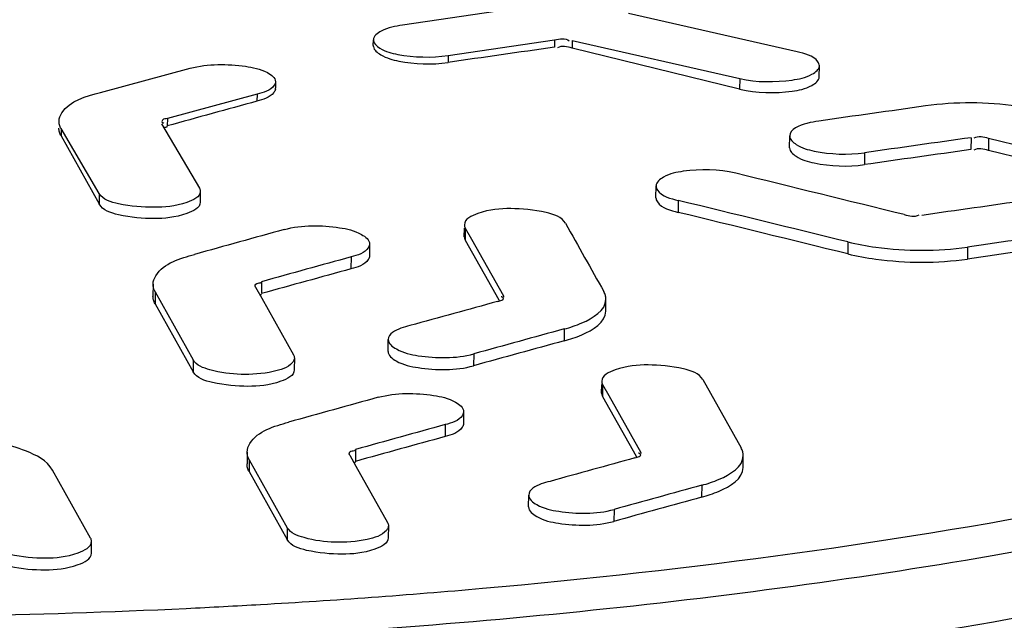
# Model space of a CAD drawing. Units: millimetres. Extents: x 0 to 8674, y 0 to 6134.
# Drawn here: x 7533 to 7595, y 3677 to 3715 of the extents above; entities that cross this region are included whole.
import ezdxf

# ---------------------------------------------------------------- set-up
doc = ezdxf.new("R2010")
doc.units = ezdxf.units.MM
doc.layers.add('CUVE-4000-REDXF_CONTINUOUS_LINE', color=7, linetype='Continuous')
doc.layers.add('TAMPON_D400_DXF_CONTINUOUS_LINE', color=7, linetype='Continuous')

msp = doc.modelspace()

# ---------------------------------------------------------------- linework, layer by layer
at = {"layer": 'CUVE-4000-REDXF_CONTINUOUS_LINE', "color": 7, "linetype": 'Continuous'}
msp.add_open_spline([(7294.675, 3631.108), (7316.883, 3619.997), (7371.119, 3603.646), (7460.045, 3591.12), (7556.873, 3589.505), (7636.009, 3597.623), (7692.223, 3610.469), (7726.099, 3621.941), (7752.541, 3635.337), (7770.966, 3650.261), (7780.727, 3667.809), (7778.123, 3686.84), (7764.648, 3703.317), (7752.039, 3711.919), (7744.597, 3716.185)], degree=3, knots=[0, 0, 0, 0, 0.129723, 0.29266, 0.46852, 0.634332, 0.706794, 0.769376, 0.820758, 0.860859, 0.892031, 0.920739, 0.955186, 1, 1, 1, 1], dxfattribs=at)
at = {"layer": 'TAMPON_D400_DXF_CONTINUOUS_LINE', "color": 7, "linetype": 'Continuous'}
for p, q in [((7564.031, 3715.874), (7557.259, 3714.878)), ((7582.325, 3713.183), (7571.61, 3715.627)), ((7555.402, 3713.58), (7555.406, 3713.944)), ((7560.153, 3712.954), (7566.924, 3713.95)), ((7566.924, 3713.95), (7566.92, 3713.477)), ((7568.041, 3713.913), (7568.037, 3713.428)), ((7578.673, 3710.814), (7568.037, 3713.428)), ((7568.041, 3713.913), (7578.68, 3711.487)), ((7560.153, 3712.954), (7560.148, 3712.512)), ((7583.735, 3711.601), (7583.742, 3712.304)), ((7538.071, 3710.604), (7543.766, 3712.139)), ((7549.187, 3711.287), (7549.183, 3710.87)), ((7578.68, 3711.487), (7578.673, 3710.814)), ((7548.014, 3710.49), (7542.319, 3708.955)), ((7548.014, 3710.49), (7548.01, 3710.048)), ((7541.95, 3708.617), (7544.355, 3704.519)), ((7542.319, 3708.955), (7542.315, 3708.482)), ((7535.568, 3708.311), (7535.563, 3707.84)), ((7535.563, 3707.84), (7537.983, 3703.521)), ((7537.989, 3704.183), (7535.568, 3708.311)), ((7581.853, 3707.089), (7581.861, 3707.846)), ((7593.379, 3707.733), (7593.371, 3706.976)), ((7594.495, 3707.684), (7594.488, 3706.926)), ((7605.132, 3705.068), (7594.495, 3707.684)), ((7586.607, 3706.776), (7586.6, 3706.019)), ((7605.125, 3704.311), (7594.488, 3706.926)), ((7573.357, 3703.913), (7573.364, 3704.67)), ((7537.989, 3704.183), (7537.983, 3703.521)), ((7544.412, 3704.319), (7544.405, 3703.638)), ((7574.781, 3703.747), (7574.774, 3702.989)), ((7561.184, 3701.436), (7561.189, 3701.987)), ((7561.248, 3701.986), (7561.241, 3701.229)), ((7561.248, 3701.986), (7561.639, 3701.29)), ((7555.165, 3700.98), (7555.158, 3700.223)), ((7561.241, 3701.229), (7563.375, 3697.427)), ((7561.639, 3701.29), (7563.668, 3697.674)), ((7585.56, 3701.105), (7585.553, 3700.348)), ((7593.16, 3700.781), (7593.153, 3700.023)), ((7553.992, 3700.155), (7553.985, 3699.398)), ((7541.411, 3698.422), (7541.404, 3697.665)), ((7548.297, 3698.581), (7548.289, 3697.824)), ((7541.545, 3697.934), (7541.538, 3697.177)), ((7541.545, 3697.934), (7543.965, 3693.616)), ((7547.928, 3698.23), (7548.32, 3697.53)), ((7541.538, 3697.177), (7543.957, 3692.858)), ((7548.32, 3697.53), (7550.33, 3693.943)), ((7563.375, 3697.427), (7563.4, 3697.381)), ((7563.668, 3697.674), (7563.667, 3697.603)), ((7570.175, 3696.711), (7570.182, 3697.469)), ((7567.537, 3695.579), (7567.53, 3694.822)), ((7556.342, 3694.155), (7556.349, 3694.913)), ((7543.965, 3693.616), (7543.957, 3692.858)), ((7550.387, 3693.736), (7550.38, 3692.978)), ((7561.781, 3693.996), (7561.774, 3693.239)), ((7576.339, 3692.358), (7578.774, 3688.02)), ((7569.91, 3691.498), (7569.915, 3692.048)), ((7569.974, 3692.048), (7569.967, 3691.29)), ((7569.974, 3692.048), (7570.367, 3691.346)), ((7569.967, 3691.29), (7572.1, 3687.486)), ((7570.367, 3691.346), (7572.394, 3687.734)), ((7561.14, 3690.325), (7561.133, 3689.568)), ((7559.967, 3689.498), (7559.959, 3688.741)), ((7554.271, 3687.921), (7554.264, 3687.163)), ((7547.386, 3687.759), (7547.379, 3687.002)), ((7547.52, 3687.271), (7547.512, 3686.514)), ((7547.52, 3687.271), (7549.939, 3682.952)), ((7553.902, 3687.569), (7554.297, 3686.865)), ((7572.1, 3687.486), (7572.126, 3687.441)), ((7572.394, 3687.734), (7572.393, 3687.662)), ((7578.9, 3686.776), (7578.908, 3687.533)), ((7537.444, 3682.294), (7535.024, 3686.613)), ((7554.297, 3686.865), (7556.305, 3683.282)), ((7547.512, 3686.514), (7549.932, 3682.195)), ((7576.271, 3685.647), (7576.263, 3684.89)), ((7565.268, 3684.267), (7565.276, 3685.025)), ((7570.697, 3684.111), (7570.689, 3683.354)), ((7549.939, 3682.952), (7549.932, 3682.195)), ((7556.362, 3683.074), (7556.354, 3682.317)), ((7537.493, 3681.329), (7537.501, 3682.086))]:
    msp.add_line(p, q, dxfattribs=at)
for centre, radius, start, end in [((7555.773, 3713.577), 0.371, 179.52341, 188.15577), ((7548.809, 3710.874), 0.374, 350.64063, 359.43328), ((7542.351, 3706.7), 1.714, 90.66891, 93.41688), ((7548.334, 3696.801), 1.713, 90.71763, 93.46739), ((7548.327, 3696.043), 1.713, 90.71763, 93.46739), ((7554.31, 3686.14), 1.712, 90.74368, 93.49427), ((7554.302, 3685.383), 1.712, 90.74368, 93.49427), ((7520.146, 4167.869), 490.601, 265.96881, 272.73023), ((7494.23, 4657.907), 981.321, 272.878791, 273.1553)]:
    msp.add_arc(centre, radius, start, end, dxfattribs=at)
for points, knots in [([(7557.259, 3714.878), (7556.797, 3714.81), (7556.14, 3714.703), (7555.408, 3714.194), (7555.406, 3713.943)], [0, 0, 0, 0, 0.65132, 1, 1, 1, 1]), ([(7555.406, 3713.943), (7555.404, 3713.722), (7555.988, 3713.241), (7557.565, 3712.857), (7559.1, 3712.793), (7560.153, 3712.954)], [0, 0, 0, 0, 0.130978, 0.369237, 1, 1, 1, 1]), ([(7555.406, 3713.525), (7555.439, 3713.293), (7556.034, 3712.842), (7557.608, 3712.418), (7559.118, 3712.359), (7560.148, 3712.512)], [0, 0, 0, 0, 0.139532, 0.380461, 1, 1, 1, 1]), ([(7583.742, 3712.304), (7583.743, 3712.394), (7583.472, 3712.952), (7582.801, 3713.075), (7582.325, 3713.183)], [0, 0, 0, 0, 0.155724, 1, 1, 1, 1]), ([(7543.766, 3712.139), (7544.898, 3712.444), (7546.661, 3712.413), (7548.435, 3712.073), (7549.19, 3711.544), (7549.187, 3711.286)], [0, 0, 0, 0, 0.612569, 0.865303, 1, 1, 1, 1]), ([(7578.68, 3711.487), (7579.764, 3711.239), (7581.399, 3711.253), (7583.069, 3711.579), (7583.74, 3712.067), (7583.742, 3712.304)], [0, 0, 0, 0, 0.62221, 0.867502, 1, 1, 1, 1]), ([(7578.673, 3710.814), (7579.753, 3710.549), (7581.387, 3710.544), (7583.068, 3710.863), (7583.733, 3711.361), (7583.735, 3711.601)], [0, 0, 0, 0, 0.621408, 0.866186, 1, 1, 1, 1]), ([(7549.187, 3711.286), (7549.186, 3711.206), (7548.973, 3710.728), (7548.412, 3710.594), (7548.014, 3710.49)], [0, 0, 0, 0, 0.163465, 1, 1, 1, 1]), ([(7535.435, 3708.784), (7535.438, 3708.967), (7535.912, 3710.046), (7537.176, 3710.363), (7538.071, 3710.604)], [0, 0, 0, 0, 0.164826, 1, 1, 1, 1]), ([(7549.178, 3710.813), (7549.165, 3710.733), (7548.918, 3710.295), (7548.395, 3710.151), (7548.01, 3710.048)], [0, 0, 0, 0, 0.169526, 1, 1, 1, 1]), ([(7598.064, 3709.408), (7597.481, 3709.551), (7594.983, 3710), (7592.403, 3710.015), (7590.486, 3709.746)], [0, 0, 0, 0, 0.236876, 1, 1, 1, 1]), ([(7535.568, 3708.311), (7535.524, 3708.384), (7535.456, 3708.537), (7535.433, 3708.704), (7535.435, 3708.784)], [0, 0, 0, 0, 0.516912, 1, 1, 1, 1]), ([(7542.319, 3708.955), (7542.212, 3708.926), (7542.02, 3708.963), (7541.956, 3708.721), (7541.998, 3708.699)], [0, 0, 0, 0, 0.703738, 1, 1, 1, 1]), ([(7541.998, 3708.699), (7542.003, 3708.697), (7542.014, 3708.691), (7542.025, 3708.687), (7542.031, 3708.684)], [0, 0, 0, 0, 0.474844, 1, 1, 1, 1]), ([(7542.031, 3708.684), (7542.04, 3708.68), (7542.059, 3708.673), (7542.079, 3708.667), (7542.089, 3708.664)], [0, 0, 0, 0, 0.470187, 1, 1, 1, 1]), ([(7583.715, 3708.792), (7583.459, 3708.756), (7582.83, 3708.632), (7581.865, 3708.297), (7581.861, 3707.847)], [0, 0, 0, 0, 0.364508, 1, 1, 1, 1]), ([(7535.563, 3707.84), (7535.52, 3707.916), (7535.452, 3708.074), (7535.429, 3708.245), (7535.43, 3708.327)], [0, 0, 0, 0, 0.51598, 1, 1, 1, 1]), ([(7542.088, 3708.389), (7542.112, 3708.395), (7542.165, 3708.404), (7542.219, 3708.409), (7542.249, 3708.411)], [0, 0, 0, 0, 0.453536, 1, 1, 1, 1]), ([(7581.861, 3707.847), (7581.859, 3707.62), (7582.432, 3707.12), (7584.016, 3706.7), (7585.553, 3706.62), (7586.607, 3706.776)], [0, 0, 0, 0, 0.133517, 0.372056, 1, 1, 1, 1]), ([(7581.853, 3707.089), (7581.852, 3706.863), (7582.424, 3706.363), (7584.009, 3705.943), (7585.545, 3705.863), (7586.6, 3706.019)], [0, 0, 0, 0, 0.133517, 0.372056, 1, 1, 1, 1]), ([(7578.427, 3705.473), (7577.347, 3705.738), (7575.713, 3705.741), (7574.029, 3705.414), (7573.367, 3704.911), (7573.365, 3704.671)], [0, 0, 0, 0, 0.620761, 0.865576, 1, 1, 1, 1]), ([(7573.365, 3704.671), (7573.364, 3704.577), (7573.627, 3704.008), (7574.303, 3703.864), (7574.781, 3703.747)], [0, 0, 0, 0, 0.159082, 1, 1, 1, 1]), ([(7544.411, 3704.316), (7544.403, 3703.949), (7543.112, 3703.391), (7541.446, 3703.251), (7539.555, 3703.402), (7538.224, 3703.783), (7537.989, 3704.183)], [0, 0, 0, 0, 0.160395, 0.468582, 0.797083, 1, 1, 1, 1]), ([(7544.355, 3704.519), (7544.373, 3704.487), (7544.403, 3704.421), (7544.412, 3704.35), (7544.411, 3704.316)], [0, 0, 0, 0, 0.516754, 1, 1, 1, 1]), ([(7544.405, 3703.638), (7544.402, 3703.267), (7543.126, 3702.67), (7541.441, 3702.539), (7539.544, 3702.695), (7538.213, 3703.111), (7537.983, 3703.521)], [0, 0, 0, 0, 0.161448, 0.46815, 0.795628, 1, 1, 1, 1]), ([(7573.357, 3703.913), (7573.356, 3703.82), (7573.62, 3703.25), (7574.295, 3703.107), (7574.774, 3702.989)], [0, 0, 0, 0, 0.159082, 1, 1, 1, 1]), ([(7567.614, 3702.291), (7567.383, 3702.702), (7566.053, 3703.119), (7564.156, 3703.281), (7562.472, 3703.157), (7561.195, 3702.564), (7561.192, 3702.193)], [0, 0, 0, 0, 0.204538, 0.532212, 0.838859, 1, 1, 1, 1]), ([(7549.744, 3701.896), (7550.874, 3702.207), (7552.638, 3702.169), (7554.426, 3701.798), (7555.168, 3701.245), (7555.165, 3700.98)], [0, 0, 0, 0, 0.609519, 0.862324, 1, 1, 1, 1]), ([(7561.192, 3702.193), (7561.191, 3702.158), (7561.201, 3702.086), (7561.23, 3702.019), (7561.248, 3701.986)], [0, 0, 0, 0, 0.484099, 1, 1, 1, 1]), ([(7604.719, 3678.815), (7583.647, 3674.537), (7539.303, 3669.91), (7474.312, 3671.662), (7422.85, 3680.015), (7388.838, 3691.329), (7375.13, 3698.265), (7369.511, 3702.132)], [0, 0, 0, 0, 0.268296, 0.55345, 0.809837, 0.914891, 1, 1, 1, 1]), ([(7555.165, 3700.98), (7555.164, 3700.897), (7554.96, 3700.41), (7554.392, 3700.262), (7553.992, 3700.155)], [0, 0, 0, 0, 0.167361, 1, 1, 1, 1]), ([(7561.184, 3701.436), (7561.184, 3701.401), (7561.194, 3701.328), (7561.223, 3701.261), (7561.241, 3701.229)], [0, 0, 0, 0, 0.484099, 1, 1, 1, 1]), ([(7585.56, 3701.105), (7586.145, 3700.962), (7588.651, 3700.515), (7591.238, 3700.506), (7593.16, 3700.781)], [0, 0, 0, 0, 0.236832, 1, 1, 1, 1]), ([(7541.412, 3698.422), (7541.413, 3698.612), (7541.868, 3699.717), (7543.147, 3700.069), (7544.049, 3700.319)], [0, 0, 0, 0, 0.168812, 1, 1, 1, 1]), ([(7585.553, 3700.348), (7586.138, 3700.205), (7588.644, 3699.758), (7591.231, 3699.749), (7593.153, 3700.023)], [0, 0, 0, 0, 0.236832, 1, 1, 1, 1]), ([(7555.158, 3700.223), (7555.157, 3700.14), (7554.953, 3699.653), (7554.385, 3699.505), (7553.985, 3699.398)], [0, 0, 0, 0, 0.167361, 1, 1, 1, 1]), ([(7541.545, 3697.934), (7541.502, 3698.011), (7541.434, 3698.169), (7541.411, 3698.34), (7541.412, 3698.422)], [0, 0, 0, 0, 0.515945, 1, 1, 1, 1]), ([(7547.899, 3698.302), (7547.889, 3698.347), (7547.959, 3698.509), (7548.132, 3698.504), (7548.231, 3698.51)], [0, 0, 0, 0, 0.318969, 1, 1, 1, 1]), ([(7547.907, 3698.274), (7547.905, 3698.279), (7547.902, 3698.288), (7547.9, 3698.297), (7547.899, 3698.302)], [0, 0, 0, 0, 0.502422, 1, 1, 1, 1]), ([(7547.928, 3698.23), (7547.924, 3698.237), (7547.916, 3698.252), (7547.91, 3698.266), (7547.907, 3698.274)], [0, 0, 0, 0, 0.498956, 1, 1, 1, 1]), ([(7570.182, 3697.468), (7570.183, 3697.551), (7570.159, 3697.722), (7570.091, 3697.88), (7570.048, 3697.956)], [0, 0, 0, 0, 0.483747, 1, 1, 1, 1]), ([(7541.538, 3697.177), (7541.495, 3697.254), (7541.427, 3697.412), (7541.404, 3697.583), (7541.404, 3697.665)], [0, 0, 0, 0, 0.515945, 1, 1, 1, 1]), ([(7563.299, 3697.324), (7563.346, 3697.337), (7563.436, 3697.364), (7563.525, 3697.397), (7563.566, 3697.417)], [0, 0, 0, 0, 0.517977, 1, 1, 1, 1]), ([(7563.586, 3697.605), (7563.578, 3697.609), (7563.559, 3697.616), (7563.54, 3697.623), (7563.53, 3697.626)], [0, 0, 0, 0, 0.471175, 1, 1, 1, 1]), ([(7563.566, 3697.417), (7563.607, 3697.436), (7563.717, 3697.477), (7563.65, 3697.572), (7563.62, 3697.589)], [0, 0, 0, 0, 0.566577, 1, 1, 1, 1]), ([(7563.62, 3697.589), (7563.615, 3697.592), (7563.604, 3697.598), (7563.592, 3697.603), (7563.586, 3697.605)], [0, 0, 0, 0, 0.475479, 1, 1, 1, 1]), ([(7567.537, 3695.579), (7567.915, 3695.683), (7568.903, 3696), (7570.176, 3696.752), (7570.182, 3697.468)], [0, 0, 0, 0, 0.353649, 1, 1, 1, 1]), ([(7567.53, 3694.822), (7567.908, 3694.926), (7568.895, 3695.243), (7570.168, 3695.995), (7570.175, 3696.711)], [0, 0, 0, 0, 0.353649, 1, 1, 1, 1]), ([(7557.725, 3695.79), (7557.531, 3695.746), (7557.035, 3695.609), (7556.353, 3695.27), (7556.349, 3694.913)], [0, 0, 0, 0, 0.358095, 1, 1, 1, 1]), ([(7391.422, 3695.155), (7405.926, 3689.412), (7439.349, 3680.945), (7492.883, 3674.9), (7549.355, 3675.01), (7586.952, 3679.447), (7604.76, 3683.062)], [0, 0, 0, 0, 0.216797, 0.475783, 0.747455, 1, 1, 1, 1]), ([(7556.349, 3694.913), (7556.347, 3694.648), (7557.09, 3694.093), (7558.882, 3693.722), (7560.65, 3693.684), (7561.781, 3693.996)], [0, 0, 0, 0, 0.137699, 0.39047, 1, 1, 1, 1]), ([(7556.342, 3694.155), (7556.339, 3693.89), (7557.083, 3693.335), (7558.874, 3692.965), (7560.642, 3692.927), (7561.774, 3693.239)], [0, 0, 0, 0, 0.137699, 0.39047, 1, 1, 1, 1]), ([(7550.263, 3693.442), (7549.971, 3693.1), (7548.788, 3692.762), (7547.011, 3692.623), (7545.31, 3692.844), (7544.166, 3693.256), (7543.965, 3693.616)], [0, 0, 0, 0, 0.203489, 0.512228, 0.813507, 1, 1, 1, 1]), ([(7550.387, 3693.736), (7550.386, 3693.685), (7550.362, 3693.576), (7550.3, 3693.485), (7550.263, 3693.442)], [0, 0, 0, 0, 0.469667, 1, 1, 1, 1]), ([(7550.33, 3693.943), (7550.349, 3693.911), (7550.377, 3693.843), (7550.387, 3693.771), (7550.387, 3693.736)], [0, 0, 0, 0, 0.515658, 1, 1, 1, 1]), ([(7550.38, 3692.978), (7550.376, 3692.607), (7549.101, 3692.009), (7547.416, 3691.877), (7545.518, 3692.032), (7544.187, 3692.448), (7543.957, 3692.858)], [0, 0, 0, 0, 0.161512, 0.468215, 0.795659, 1, 1, 1, 1]), ([(7576.339, 3692.358), (7576.109, 3692.768), (7574.779, 3693.186), (7572.881, 3693.346), (7571.197, 3693.22), (7569.921, 3692.626), (7569.917, 3692.255)], [0, 0, 0, 0, 0.204505, 0.532119, 0.838768, 1, 1, 1, 1]), ([(7569.917, 3692.255), (7569.917, 3692.22), (7569.927, 3692.147), (7569.956, 3692.08), (7569.974, 3692.048)], [0, 0, 0, 0, 0.484162, 1, 1, 1, 1]), ([(7555.719, 3691.237), (7556.848, 3691.55), (7558.613, 3691.513), (7560.401, 3691.143), (7561.142, 3690.589), (7561.14, 3690.325)], [0, 0, 0, 0, 0.609535, 0.862306, 1, 1, 1, 1]), ([(7569.91, 3691.498), (7569.91, 3691.463), (7569.919, 3691.39), (7569.948, 3691.323), (7569.967, 3691.29)], [0, 0, 0, 0, 0.484162, 1, 1, 1, 1]), ([(7561.14, 3690.325), (7561.139, 3690.241), (7560.935, 3689.754), (7560.367, 3689.606), (7559.967, 3689.498)], [0, 0, 0, 0, 0.167433, 1, 1, 1, 1]), ([(7547.386, 3687.759), (7547.388, 3687.949), (7547.842, 3689.054), (7549.122, 3689.407), (7550.024, 3689.658)], [0, 0, 0, 0, 0.168817, 1, 1, 1, 1]), ([(7561.133, 3689.567), (7561.132, 3689.484), (7560.928, 3688.997), (7560.359, 3688.849), (7559.959, 3688.741)], [0, 0, 0, 0, 0.167433, 1, 1, 1, 1]), ([(7535.024, 3686.613), (7534.683, 3687.222), (7532.896, 3688.106), (7531.168, 3688.464), (7530.062, 3688.605)], [0, 0, 0, 0, 0.385275, 1, 1, 1, 1]), ([(7553.873, 3687.641), (7553.863, 3687.686), (7553.933, 3687.848), (7554.107, 3687.843), (7554.205, 3687.849)], [0, 0, 0, 0, 0.319038, 1, 1, 1, 1]), ([(7578.907, 3687.533), (7578.908, 3687.615), (7578.885, 3687.786), (7578.817, 3687.943), (7578.774, 3688.02)], [0, 0, 0, 0, 0.483805, 1, 1, 1, 1]), ([(7547.52, 3687.271), (7547.477, 3687.348), (7547.409, 3687.506), (7547.385, 3687.677), (7547.386, 3687.759)], [0, 0, 0, 0, 0.515927, 1, 1, 1, 1]), ([(7553.882, 3687.613), (7553.88, 3687.617), (7553.877, 3687.627), (7553.874, 3687.636), (7553.873, 3687.641)], [0, 0, 0, 0, 0.502413, 1, 1, 1, 1]), ([(7553.902, 3687.569), (7553.898, 3687.576), (7553.891, 3687.591), (7553.885, 3687.605), (7553.882, 3687.613)], [0, 0, 0, 0, 0.498947, 1, 1, 1, 1]), ([(7572.025, 3687.384), (7572.072, 3687.397), (7572.162, 3687.424), (7572.251, 3687.457), (7572.292, 3687.476)], [0, 0, 0, 0, 0.517962, 1, 1, 1, 1]), ([(7572.312, 3687.665), (7572.303, 3687.669), (7572.284, 3687.676), (7572.265, 3687.683), (7572.255, 3687.686)], [0, 0, 0, 0, 0.471176, 1, 1, 1, 1]), ([(7572.292, 3687.476), (7572.333, 3687.496), (7572.442, 3687.537), (7572.376, 3687.632), (7572.345, 3687.649)], [0, 0, 0, 0, 0.566625, 1, 1, 1, 1]), ([(7572.345, 3687.649), (7572.34, 3687.652), (7572.329, 3687.657), (7572.318, 3687.662), (7572.312, 3687.665)], [0, 0, 0, 0, 0.475481, 1, 1, 1, 1]), ([(7576.271, 3685.647), (7576.648, 3685.751), (7577.632, 3686.067), (7578.901, 3686.818), (7578.907, 3687.533)], [0, 0, 0, 0, 0.353552, 1, 1, 1, 1]), ([(7547.512, 3686.514), (7547.469, 3686.59), (7547.402, 3686.748), (7547.378, 3686.92), (7547.379, 3687.002)], [0, 0, 0, 0, 0.515927, 1, 1, 1, 1]), ([(7576.263, 3684.89), (7576.64, 3684.993), (7577.625, 3685.31), (7578.894, 3686.061), (7578.9, 3686.776)], [0, 0, 0, 0, 0.353552, 1, 1, 1, 1]), ([(7566.632, 3685.897), (7566.441, 3685.853), (7565.95, 3685.716), (7565.279, 3685.378), (7565.276, 3685.025)], [0, 0, 0, 0, 0.357787, 1, 1, 1, 1]), ([(7565.276, 3685.025), (7565.273, 3684.76), (7566.015, 3684.206), (7567.803, 3683.837), (7569.567, 3683.799), (7570.697, 3684.111)], [0, 0, 0, 0, 0.137701, 0.390465, 1, 1, 1, 1]), ([(7548.244, 3678.074), (7552.947, 3678.344), (7570.919, 3679.653), (7588.825, 3682.042), (7601.884, 3684.608)], [0, 0, 0, 0, 0.261433, 1, 1, 1, 1]), ([(7565.268, 3684.268), (7565.266, 3684.003), (7566.007, 3683.449), (7567.795, 3683.08), (7569.56, 3683.042), (7570.689, 3683.354)], [0, 0, 0, 0, 0.137701, 0.390465, 1, 1, 1, 1]), ([(7556.238, 3682.78), (7555.945, 3682.438), (7554.762, 3682.1), (7552.985, 3681.96), (7551.285, 3682.181), (7550.141, 3682.593), (7549.939, 3682.952)], [0, 0, 0, 0, 0.203517, 0.512255, 0.81352, 1, 1, 1, 1]), ([(7556.362, 3683.074), (7556.361, 3683.023), (7556.337, 3682.915), (7556.275, 3682.823), (7556.238, 3682.78)], [0, 0, 0, 0, 0.469665, 1, 1, 1, 1]), ([(7556.305, 3683.282), (7556.323, 3683.249), (7556.352, 3683.182), (7556.362, 3683.109), (7556.362, 3683.074)], [0, 0, 0, 0, 0.51563, 1, 1, 1, 1]), ([(7537.501, 3682.086), (7537.501, 3682.121), (7537.491, 3682.194), (7537.462, 3682.261), (7537.444, 3682.294)], [0, 0, 0, 0, 0.484511, 1, 1, 1, 1]), ([(7556.354, 3682.317), (7556.351, 3681.945), (7555.076, 3681.347), (7553.39, 3681.215), (7551.493, 3681.369), (7550.162, 3681.785), (7549.932, 3682.195)], [0, 0, 0, 0, 0.161548, 0.468252, 0.795676, 1, 1, 1, 1]), ([(7531.078, 3681.952), (7531.308, 3681.542), (7532.64, 3681.128), (7534.537, 3680.977), (7536.224, 3681.113), (7537.497, 3681.714), (7537.501, 3682.086)], [0, 0, 0, 0, 0.20418, 0.531502, 0.838253, 1, 1, 1, 1]), ([(7531.071, 3681.195), (7531.301, 3680.785), (7532.632, 3680.37), (7534.53, 3680.22), (7536.216, 3680.356), (7537.49, 3680.956), (7537.493, 3681.328)], [0, 0, 0, 0, 0.20418, 0.531502, 0.838253, 1, 1, 1, 1])]:
    msp.add_open_spline(points, degree=3, knots=knots, dxfattribs=at)
for points in [[(7566.924, 3713.95), (7567.23, 3713.995), (7567.622, 3714.102), (7567.85, 3713.893)], [(7566.92, 3713.477), (7564.662, 3713.157), (7562.405, 3712.836), (7560.148, 3712.512)], [(7568.037, 3713.428), (7567.733, 3713.503), (7567.366, 3713.604), (7567.099, 3713.442)], [(7548.01, 3710.048), (7546.111, 3709.528), (7544.213, 3709.006), (7542.315, 3708.482)], [(7590.486, 3709.746), (7588.229, 3709.429), (7585.972, 3709.111), (7583.715, 3708.792)], [(7594.495, 3707.684), (7594.192, 3707.758), (7593.825, 3707.859), (7593.557, 3707.698)], [(7593.379, 3707.733), (7591.121, 3707.415), (7588.864, 3707.096), (7586.607, 3706.776)], [(7593.371, 3706.976), (7591.114, 3706.658), (7588.857, 3706.339), (7586.6, 3706.019)], [(7594.488, 3706.926), (7594.184, 3707.001), (7593.818, 3707.102), (7593.55, 3706.941)], [(7589.14, 3702.845), (7585.569, 3703.721), (7581.998, 3704.597), (7578.427, 3705.473)], [(7585.56, 3701.105), (7581.967, 3701.986), (7578.374, 3702.867), (7574.781, 3703.747)], [(7596.884, 3703.739), (7594.674, 3703.426), (7592.465, 3703.112), (7590.256, 3702.797)], [(7585.553, 3700.348), (7581.96, 3701.229), (7578.367, 3702.109), (7574.774, 3702.989)], [(7589.14, 3702.845), (7589.443, 3702.77), (7589.81, 3702.67), (7590.077, 3702.832)], [(7567.614, 3702.291), (7568.425, 3700.847), (7569.237, 3699.401), (7570.048, 3697.956)], [(7549.744, 3701.896), (7547.846, 3701.371), (7545.947, 3700.846), (7544.049, 3700.319)], [(7600.004, 3701.755), (7597.722, 3701.431), (7595.441, 3701.107), (7593.16, 3700.781)], [(7599.996, 3700.998), (7597.715, 3700.674), (7595.434, 3700.349), (7593.153, 3700.023)], [(7553.992, 3700.155), (7552.093, 3699.632), (7550.195, 3699.107), (7548.297, 3698.581)], [(7553.985, 3699.398), (7552.086, 3698.874), (7550.188, 3698.35), (7548.289, 3697.824)], [(7563.299, 3697.324), (7561.441, 3696.814), (7559.583, 3696.302), (7557.725, 3695.79)], [(7567.537, 3695.579), (7565.618, 3695.053), (7563.7, 3694.525), (7561.781, 3693.996)], [(7567.53, 3694.822), (7565.611, 3694.295), (7563.693, 3693.768), (7561.774, 3693.239)], [(7555.719, 3691.237), (7553.82, 3690.712), (7551.922, 3690.185), (7550.024, 3689.658)], [(7559.967, 3689.498), (7558.068, 3688.973), (7556.17, 3688.447), (7554.271, 3687.921)], [(7559.959, 3688.741), (7558.061, 3688.216), (7556.162, 3687.69), (7554.264, 3687.163)], [(7572.025, 3687.384), (7570.227, 3686.889), (7568.429, 3686.393), (7566.632, 3685.897)], [(7576.271, 3685.647), (7574.412, 3685.136), (7572.554, 3684.624), (7570.697, 3684.111)], [(7576.263, 3684.89), (7574.405, 3684.378), (7572.547, 3683.866), (7570.689, 3683.354)]]:
    msp.add_open_spline(points, degree=3, dxfattribs=at)

doc.saveas('drawing.dxf')
